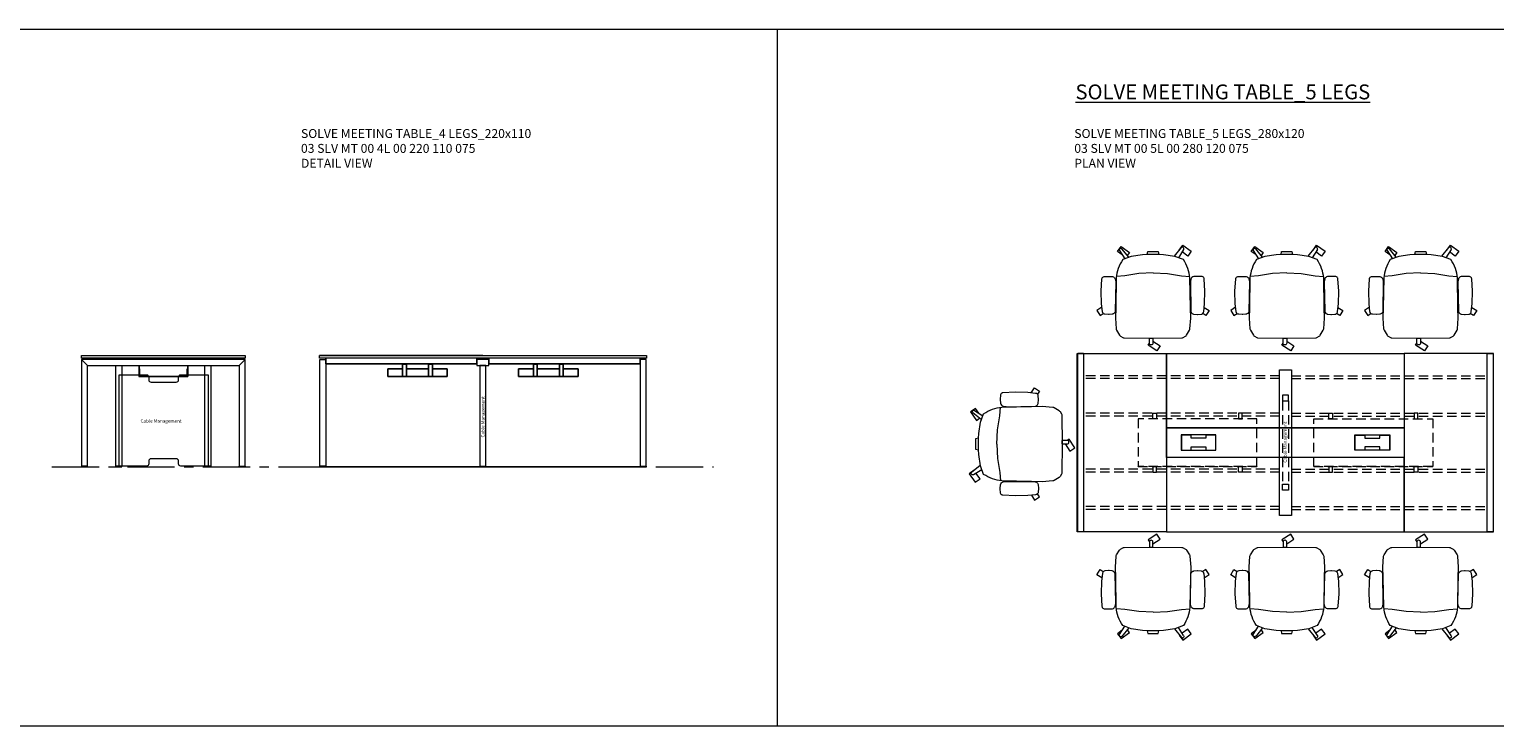
# Model space of a CAD drawing. Units: millimetres. Extents: x 3389 to 14628, y -1337 to -869.
# Drawn here: x 3923 to 4908, y -1337 to -869 of the extents above; entities that cross this region are included whole.
import ezdxf

# ---------------------------------------------------------------- set-up
doc = ezdxf.new("R2010")
doc.units = ezdxf.units.MM
doc.linetypes.add('CENTER', pattern=[50.8, 31.75, -6.35, 6.35, -6.35])
doc.linetypes.add('HIDDEN', pattern=[9.525, 6.35, -3.175])
for name, color, linetype, lineweight in [('Düz_Çizgi_Addo', 7, 'Continuous', 20), ('Eksen_Addo', 1, 'CENTER', 5), ('Kesik_Çizgi_Addo', 7, 'HIDDEN', 5), ('Referans_Addo', 5, 'Continuous', 5), ('Yazı_Addo', 3, 'Continuous', 5), ('Yazı_Block_Addo', 7, 'Continuous', 5)]:
    doc.layers.add(name, color=color, linetype=linetype, lineweight=lineweight)
doc.styles.get("Standard").update_dxf_attribs({"font": 'arial.ttf'})

# ---------------------------------------------------------------- blocks, each defined once
blk = doc.blocks.new('Cable Management')
at = {"layer": 'Yazı_Block_Addo', "insert": (0, 0), "char_height": 2.25, "width": 82.4181, "attachment_point": 1, "rotation": 270}
blk.add_mtext('{\\fCentury Gothic|b0|i0|c162|p34;Cable Management}', dxfattribs=at)
blk = doc.blocks.new('03 SLV MT 00 4L 00 220 110 075_Side')
for p, q in [((-16, -9), (-16.2, -9)), ((16.2, -9), (16, -9))]:
    blk.add_line(p, q)
at = {"layer": 'Düz_Çizgi_Addo'}
for p, q in [((-50.98, -6.8), (-55, -2.82)), ((-16.4, -6.8), (-16.4, -14.2)), ((-16.2, -6.8), (-16.2, -14.2)), ((-16, -9), (-16, -14)), ((13.4, -1.8), (-13.4, -1.8)), ((-13.4, -1.8), (-13.4, -2.8)), ((13.4, -2.8), (13.4, -1.8)), ((16, -14), (16, -9)), ((16.2, -6.8), (16.2, -14.2)), ((16.4, -6.8), (16.4, -14.2)), ((51, -6.8), (55, -2.8)), ((-16.4, -14.2), (16.4, -14.2)), ((-16, -14), (16, -14))]:
    blk.add_line(p, q, dxfattribs=at)
for points in [[(-55, 0), (55, 0), (55, -1.8), (-55, -1.8)], [(55, -74.5), (55, -2.8), (-55, -2.8), (-55, -74.5), (-51, -74.5), (-51, -6.8), (51, -6.8), (51, -74.5)], [(-32, -6.8), (-28, -6.8), (-28, -74.5), (-32, -74.5)], [(28, -6.8), (32, -6.8), (32, -74.5), (28, -74.5)], [(-55, -75), (-51, -75), (-51, -74.5), (-55, -74.5)], [(-32, -75), (-28, -75), (-28, -74.5), (-32, -74.5)], [(28, -75), (32, -75), (32, -74.5), (28, -74.5)], [(55, -75), (51, -75), (51, -74.5), (55, -74.5)]]:
    blk.add_lwpolyline(points, close=True, dxfattribs=at)
blk.add_lwpolyline([(-9.8, -16.5, 0.414214), (-8.3, -18), (8.7, -18, 0.414214), (10.2, -16.5), (10.2, -14.5, -0.414214), (11.7, -13), (30.2, -13), (30.2, -74.5), (11.7, -74.5, -0.414214), (10.2, -73), (10.2, -71, 0.414214), (8.7, -69.5), (-8.3, -69.5, 0.414214), (-9.8, -71), (-9.8, -73, -0.414214), (-11.3, -74.5), (-29.8, -74.5), (-29.8, -13), (-11.3, -13, -0.414214), (-9.8, -14.5)], format="xyb", close=True, dxfattribs=at)
at = {"layer": 'Kesik_Çizgi_Addo'}
for p, q in [((-40, -1.8), (-40, -2.8)), ((-38, -1.8), (-38, -2.8)), ((-19.8, -1.8), (-19.8, -2.8)), ((-17.8, -1.8), (-17.8, -2.8)), ((17.8, -1.8), (17.8, -2.8)), ((19.8, -1.8), (19.8, -2.8)), ((38, -1.8), (38, -2.8)), ((40, -1.8), (40, -2.8))]:
    blk.add_line(p, q, dxfattribs=at)
at = {"rotation": 89.99999999999999}
blk.add_blockref('Cable Management', (-15.37, -42.96), dxfattribs=at)
blk = doc.blocks.new('03 SLV MT 00 4L 00 220 110 075_Front')
for p, q in [((0, 0), (-110, 0)), ((-105.75, -5.8), (-105.75, -1.8)), ((-4, -5.8), (-105.75, -5.8)), ((-4, -5.8), (-4, -1.8)), ((4, -5.8), (4, -1.8)), ((105.75, -5.8), (4, -5.8)), ((105.75, -5.8), (105.75, -1.8)), ((107.75, -75), (-107.75, -75))]:
    blk.add_line(p, q)
at = {"extrusion": (0, 1, 0)}
for p, q in [((-54, -9), (-64, -9)), ((-64, -14.2), (-64, -9)), ((-54, -14.2), (-54, -5.8)), ((-51.5, -6), (-54, -6)), ((-51.5, -5.8), (-51.5, -14.2)), ((-36.5, -9), (-51.5, -9)), ((-36.5, -5.8), (-36.5, -14.2)), ((-36.5, -6), (-34, -6)), ((-34, -14.2), (-34, -5.8)), ((-24, -9), (-34, -9)), ((-24, -9), (-24, -14.2)), ((24, -9), (34, -9)), ((24, -9), (24, -14.2)), ((34, -14.2), (34, -5.8)), ((36.5, -6), (34, -6)), ((36.5, -5.8), (36.5, -14.2)), ((36.5, -9), (51.5, -9)), ((51.5, -5.8), (51.5, -14.2)), ((51.5, -6), (54, -6)), ((54, -14.2), (54, -5.8)), ((54, -9), (64, -9)), ((64, -14.2), (64, -9)), ((-64, -14.2), (-54, -14.2)), ((-54, -14.2), (-51.5, -14.2)), ((-51.5, -14.2), (-36.5, -14.2)), ((-34, -14.2), (-36.5, -14.2)), ((-34, -14.2), (-24, -14.2)), ((34, -14.2), (24, -14.2)), ((34, -14.2), (36.5, -14.2)), ((51.5, -14.2), (36.5, -14.2)), ((54, -14.2), (51.5, -14.2)), ((64, -14.2), (54, -14.2))]:
    blk.add_line(p, q, dxfattribs=at)
at = {"layer": 'Düz_Çizgi_Addo'}
for p, q in [((-4, -5.8), (-13.4, -5.8)), ((13.4, -5.8), (4, -5.8))]:
    blk.add_line(p, q, dxfattribs=at)
for points in [[(-110, 0), (110, 0), (110, -1.8), (-110, -1.8)], [(-109.75, -2.8), (-105.75, -2.8), (-105.75, -74.5), (-109.75, -74.5)], [(-4, -6.8), (4, -6.8), (4, -2.8), (-4, -2.8)], [(2, -6.8), (-2, -6.8), (-2, -74.5), (2, -74.5)], [(109.75, -2.8), (105.75, -2.8), (105.75, -74.5), (109.75, -74.5)], [(-109.75, -75), (-105.75, -75), (-105.75, -74.5), (-109.75, -74.5)], [(2, -75), (-2, -75), (-2, -74.5), (2, -74.5)], [(109.75, -75), (105.75, -75), (105.75, -74.5), (109.75, -74.5)]]:
    blk.add_lwpolyline(points, close=True, dxfattribs=at)
at = {"rotation": 180}
blk.add_blockref('Cable Management', (-1.15, -55.23), dxfattribs=at)
blk = doc.blocks.new('O-Live_Addo')
at = {"layer": 'Düz_Çizgi_Addo'}
for p, q in [((-20.76, 60.19), (-21.03, 60.02)), ((-15.12, 54.28), (-19.67, 59.99)), ((15.65, 54.97), (20.32, 60.82)), ((21.8, 59.44), (18.33, 54.02)), ((21.4, 61.02), (21.43, 61.01)), ((-21.31, 58.85), (-17.73, 53.26)), ((-17.78, 41.87), (-23.42, 41.46)), ((-8.36, 43.31), (-17.78, 41.87)), ((1.27, 43.79), (-8.36, 43.31)), ((1.27, 43.79), (10.9, 43.31)), ((10.9, 43.31), (20.32, 41.87)), ((20.32, 41.87), (25.96, 41.46))]:
    blk.add_line(p, q, dxfattribs=at)
for points in [[(-19.43, 55.91), (-22.66, 58.23), (-20.29, 61.52), (-14.6, 57.44), (-16.04, 55.43)], [(18.99, 59.16), (18.94, 59.2), (21.3, 62.49), (27, 58.41), (24.64, 55.11), (20.79, 57.87)], [(-33.15, 20.69), (-36.49, 18.55), (-34.3, 15.14), (-32.22, 16.47)], [(35.68, 20.62), (39.02, 18.48), (36.83, 15.06), (34.7, 16.43)], [(1.19, -2.13), (6.06, -5.25), (3.87, -8.66), (-2.04, -4.88), (-1.19, -3.56)]]:
    blk.add_lwpolyline(points, dxfattribs=at)
blk.add_lwpolyline([(-2.6, 56.27), (-2.2, 58.18), (1.27, 58.11), (4.74, 58.18), (5.14, 56.27), (1.27, 56.19), (-2.6, 56.27), (-5.87, 55.98), (-13.46, 54.92), (-19.13, 52.71, 0.129038), (-23.54, 40.43), (-23.86, 20.41), (-24.11, 13.39), (-23.58, 6.11, 0.123303), (-23.28, 5.19), (-21.24, 1.96, 0.122815), (-20.54, 1.29), (-18.96, 0.38, 0.127962), (-18.14, 0.16), (1.27, -0.02), (20.68, 0.16, 0.127962), (21.49, 0.38), (23.08, 1.29, 0.122815), (23.78, 1.96), (25.82, 5.19, 0.123303), (26.12, 6.11), (26.65, 13.39), (26.4, 20.41), (26.08, 40.43, 0.129038), (21.66, 52.71), (16, 54.92), (8.4, 55.98), (5.14, 56.27)], format="xyb", dxfattribs=at)
for points in [[(-24.22, 17.99, -0.258394), (-25.04, 16.58), (-25.56, 16.27, -0.105055), (-26.22, 16.04), (-28.36, 15.78, -0.049513), (-28.69, 15.77), (-31.12, 15.96, -0.15049), (-32.04, 16.32), (-32.27, 16.51), (-32.62, 17.15, -0.096943), (-32.81, 17.76), (-33.41, 22.97), (-33.65, 31.42), (-33.14, 39.78, -0.115041), (-32.92, 40.51), (-32.62, 41.03), (-31.72, 41.44), (-28.6, 41.49), (-26.1, 41.39, -0.211678), (-24.88, 40.79), (-24.58, 40.43, -0.129199), (-24.21, 39.66), (-23.87, 37.84, -0.051041), (-23.84, 37.5)], [(26.76, 17.99, 0.258394), (27.58, 16.58), (28.1, 16.27, 0.105055), (28.76, 16.04), (30.9, 15.78, 0.049513), (31.23, 15.77), (33.66, 15.96, 0.15049), (34.58, 16.32), (34.81, 16.51), (35.16, 17.15, 0.096943), (35.35, 17.76), (35.95, 22.97), (36.19, 31.42), (35.68, 39.78, 0.115041), (35.46, 40.51), (35.16, 41.03), (34.26, 41.44), (31.14, 41.49), (28.64, 41.39, 0.211678), (27.42, 40.79), (27.12, 40.43, 0.129199), (26.75, 39.66), (26.41, 37.84, 0.051041), (26.38, 37.5)], [(0.07, -4.63), (-0.07, -4.63, -0.414214), (-1.19, -3.51), (-1.19, 0), (1.19, 0), (1.19, -3.51, -0.414214)]]:
    blk.add_lwpolyline(points, format="xyb", close=True, dxfattribs=at)
for centre, radius, start, end in [((-20.6, 59.3), 0.84, 120.64666, 212.61889), ((-20.33, 59.46), 0.84, 38.57216, 120.64666), ((20.97, 60.3), 0.84, 59.35334, 141.42784), ((20.86, 60.05), 1.12, 327.38111, 59.35334)]:
    blk.add_arc(centre, radius, start, end, dxfattribs=at)
blk = doc.blocks.new('03 SLV MT 00 5L 00 280 120 075_Plan')
at = {"layer": 'Düz_Çizgi_Addo'}
for q in [(-139.75, 120), (-135.75, 117)]:
    blk.add_line((-135.75, 120), q, dxfattribs=at)
for points in [[(-140, 120), (-80, 120), (-80, 0), (-140, 0)], [(-80, 120), (80, 120), (80, 70), (-80, 70)], [(140, 120), (80, 120), (80, 0), (140, 0)], [(-80, 70), (80, 70), (80, 50), (-80, 50)], [(-70.2, 54.8), (-46.7, 54.8), (-46.7, 65.2), (-70.2, 65.2)], [(-46.9, 65), (-53.45, 65), (-53.45, 62.9), (-63.45, 62.9), (-63.45, 65), (-70, 65), (-70, 55), (-63.45, 55), (-63.45, 57.1), (-53.45, 57.1), (-53.45, 55), (-46.9, 55)], [(70.2, 54.8), (46.7, 54.8), (46.7, 65.2), (70.2, 65.2)], [(46.9, 65), (53.45, 65), (53.45, 62.9), (63.45, 62.9), (63.45, 65), (70, 65), (70, 55), (63.45, 55), (63.45, 57.1), (53.45, 57.1), (53.45, 55), (46.9, 55)], [(-80, 0), (80, 0), (80, 50), (-80, 50)]]:
    blk.add_lwpolyline(points, close=True, dxfattribs=at)
for points in [[(-135.75, 120), (-135.75, 0), (-139.75, 0), (-139.75, 120), (-135.75, 120)], [(139.75, 120), (139.75, 0), (135.75, 0), (135.75, 120), (139.75, 120)], [(4, 109), (4, 11), (-4, 11), (-4, 109), (4, 109)], [(-135.75, 4), (-135.75, 0), (-139.75, 0)], [(139.75, 4), (139.75, 0), (135.75, 0)]]:
    blk.add_lwpolyline(points, dxfattribs=at)
at = {"layer": 'Kesik_Çizgi_Addo'}
for p, q in [((-4, 105), (-135.75, 105)), ((-4, 103), (-135.75, 103)), ((4, 105), (135.75, 105)), ((4, 103), (135.75, 103)), ((-4, 79.8), (-135.75, 79.8)), ((-2, 88), (-2, 32)), ((2, 88), (2, 32)), ((4, 79.8), (135.75, 79.8)), ((-4, 77.8), (-135.75, 77.8)), ((-19.125, 76), (-99.125, 76)), ((-99.125, 76), (-99.125, 44)), ((-19.125, 76), (-99.125, 76)), ((-99.125, 76), (-99.125, 75.8)), ((-19.125, 44), (-19.125, 76)), ((-19.125, 75.8), (-19.125, 76)), ((4, 77.8), (135.75, 77.8)), ((19.125, 76), (99.125, 76)), ((19.125, 44), (19.125, 76)), ((19.125, 76), (99.125, 76)), ((19.125, 75.8), (19.125, 76)), ((99.125, 76), (99.125, 44)), ((99.125, 76), (99.125, 75.8)), ((-4, 42.2), (-135.75, 42.2)), ((-4, 40.2), (-135.75, 40.2)), ((-99.125, 44), (-99.125, 44.2)), ((-99.125, 44), (-19.125, 44)), ((-19.125, 44), (-99.125, 44)), ((-19.125, 44.2), (-19.125, 44)), ((4, 42.2), (135.75, 42.2)), ((4, 40.2), (135.75, 40.2)), ((19.125, 44.2), (19.125, 44)), ((99.125, 44), (19.125, 44)), ((19.125, 44), (99.125, 44)), ((99.125, 44), (99.125, 44.2)), ((-4, 17), (-135.75, 17)), ((-4, 15), (-135.75, 15)), ((4, 17), (135.75, 17)), ((4, 15), (135.75, 15))]:
    blk.add_line(p, q, dxfattribs=at)
for points in [[(-2, 88), (2, 88), (2, 92), (-2, 92)], [(-89.125, 79.8), (-86.625, 79.8), (-86.625, 76), (-89.125, 76)], [(-29.125, 79.8), (-31.625, 79.8), (-31.625, 76), (-29.125, 76)], [(29.125, 79.8), (31.625, 79.8), (31.625, 76), (29.125, 76)], [(89.125, 79.8), (86.625, 79.8), (86.625, 76), (89.125, 76)], [(-89.125, 40.2), (-86.625, 40.2), (-86.625, 44), (-89.125, 44)], [(-29.125, 40.2), (-31.625, 40.2), (-31.625, 44), (-29.125, 44)], [(29.125, 40.2), (31.625, 40.2), (31.625, 44), (29.125, 44)], [(89.125, 40.2), (86.625, 40.2), (86.625, 44), (89.125, 44)], [(2, 28), (-2, 28), (-2, 32), (2, 32)]]:
    blk.add_lwpolyline(points, close=True, dxfattribs=at)
at = {"rotation": 180}
blk.add_blockref('Cable Management', (-1.286, 46.494), dxfattribs=at)

msp = doc.modelspace()

# ---------------------------------------------------------------- linework, layer by layer
at = {"layer": 'Eksen_Addo'}
msp.add_line((3937.7, -1163.46), (4382.78, -1163.46), dxfattribs=at)
at = {"layer": 'Referans_Addo'}
for p, q in [((3389.18, -869.2), (14628.08, -869.2)), ((4425.67, -869.2), (4425.67, -1337.48)), ((3389.18, -1337.48), (14628.08, -1337.48))]:
    msp.add_line(p, q, dxfattribs=at)

# ---------------------------------------------------------------- block references
for name, p in [('O-Live_Addo', (4677.34, -1076.8)), ('O-Live_Addo', (4767.34, -1076.8)), ('O-Live_Addo', (4857.34, -1076.8)), ('03 SLV MT 00 4L 00 220 110 075_Side', (4012.7, -1088.46)), ('03 SLV MT 00 4L 00 220 110 075_Front', (4227.7, -1088.46)), ('03 SLV MT 00 5L 00 280 120 075_Plan', (4767.65, -1207.11))]:
    msp.add_blockref(name, p)
at = {"xscale": -1}
for p, rotation in [((4617.34, -1146.8), 90), ((4677.34, -1217.41), 180), ((4767.34, -1217.41), 180), ((4857.34, -1217.41), 180)]:
    msp.add_blockref('O-Live_Addo', p, dxfattribs=dict(at, rotation=rotation))

# ---------------------------------------------------------------- texts
at = {"layer": 'Yazı_Addo', "color": 3, "attachment_point": 1}
for s, insert, char_height, width in [('{\\fCentury Gothic|b0|i0|c162|p34;\\LSOLVE MEETING TABLE_5 LEGS}', (4626.39, -906.27), 10, 276.5737), ('{\\fCentury Gothic|b0|i0|c162|p34;SOLVE MEETING TABLE_4 LEGS_220x110\\P03 SLV MT 00 4L 00 220 110 075\\P\\C256;DETAIL VIEW}', (4105.31, -936.27), 6, 236.8395), ('{\\fCentury Gothic|b0|i0|c162|p34;SOLVE MEETING TABLE_5 LEGS_280x120\\P03 SLV MT 00 5L 00 280 120 075\\PPLAN VIEW}', (4625.61, -936.27), 6, 200.8138)]:
    msp.add_mtext(s, dxfattribs=dict(at, insert=insert, char_height=char_height, width=width))

doc.saveas('drawing.dxf')
